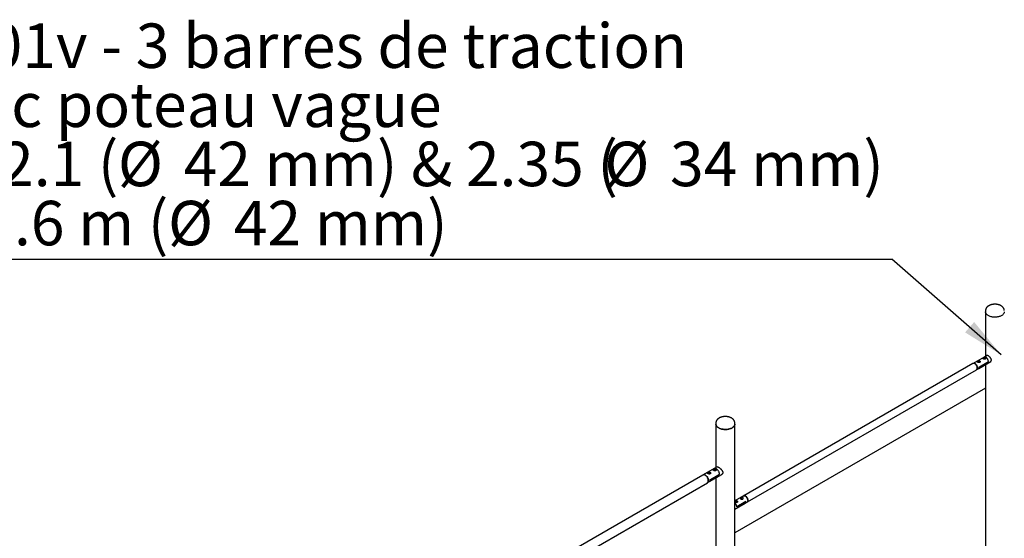
# Model space of a CAD drawing. Units: millimetres. Extents: x -2112 to 24934, y 300 to 32256.
# Drawn here: x 954 to 5603, y 14949 to 17400 of the extents above; entities that cross this region are included whole.
import ezdxf

# ---------------------------------------------------------------- set-up
doc = ezdxf.new("R2010")
doc.units = ezdxf.units.MM
doc.layers.add('GRIS', color=250, linetype='Continuous')
doc.styles.add('SLDTEXTSTYLE0', font='TXT', dxfattribs={"width": 0.7})
doc.styles.add('SLDTEXTSTYLE2', font='TXT', dxfattribs={"width": 0.633333})
doc.styles.add('SLDTEXTSTYLE3', font='TXT', dxfattribs={"width": 0.646667})
doc.styles.add('SLDTEXTSTYLE4', font='TXT', dxfattribs={"width": 0.62})
doc.dimstyles.new('SLDDIMSTYLE5', dxfattribs={"dimtxt": 0.18, "dimasz": 198.12, "dimexe": 0, "dimexo": 0.0625, "dimgap": 0, "dimtad": 0, "dimtih": 1, "dimtoh": 1, "dimdec": 0, "dimrnd": 1e-09, "dimzin": 0, "dimdsep": 46, "dimtxsty": 'Standard', "dimsah": 1, "dimcen": 0.09, "dimadec": 0, "dimazin": 0, "dimtfac": 198.12, "dimtdec": 0, "dimtofl": 0, "dimtmove": 0, "dimatfit": 3, "dimfxl": 1, "dimfrac": 2, "dimtolj": 1, "dimtzin": 0, "dimarcsym": 0})

# ---------------------------------------------------------------- blocks, each defined once
blk = doc.blocks.new('SW_NOTE_0_2')
at = {"layer": 'GRIS', "color": 0, "ltscale": 60}
blk.add_line((-4600.5, 0), (0, 0), dxfattribs=at)
at = {"layer": 'GRIS', "color": 0, "ltscale": 60, "char_height": 210, "attachment_point": 1}
for s, insert, style in [('BA01v - 3 barres de traction', (-4626.7, 1113.6), 'SLDTEXTSTYLE0'), ('avec poteau vague', (-4626.7, 834.2), 'SLDTEXTSTYLE0'), ('H : 2.1 (', (-4626.7, 554.8), 'SLDTEXTSTYLE2'), ('%%c', (-3654, 554.8), 'SLDTEXTSTYLE0'), ('42 mm) & 2.35 (', (-3343.4, 554.8), 'SLDTEXTSTYLE3'), ('%%c', (-1357.4, 554.8), 'SLDTEXTSTYLE0'), ('34 mm)', (-1046.8, 554.8), 'SLDTEXTSTYLE0'), ('&  2.6 m (', (-4626.7, 275.3), 'SLDTEXTSTYLE4'), ('%%c', (-3417.4, 275.3), 'SLDTEXTSTYLE0'), ('42 mm)', (-3106.8, 275.3), 'SLDTEXTSTYLE0')]:
    blk.add_mtext(s, dxfattribs=dict(at, insert=insert, style=style))

msp = doc.modelspace()

# ---------------------------------------------------------------- linework, layer by layer
at = {"color": 7, "linetype": 'Continuous', "lineweight": 25, "ltscale": 60}
for p, q in [((5514.385, 16024.6), (5514.385, 16019.275)), ((5514.385, 16019.275), (5514.385, 15808.935)), ((5521.686, 15813.15), (5507.984, 15805.24)), ((5521.019, 15813.05), (5520.626, 15812.538)), ((5454.951, 15774.625), (4373.078, 15150.073)), ((5507.984, 15805.24), (5456.365, 15775.441)), ((5482.406, 15751.562), (5539.685, 15784.629)), ((5485.896, 15759.441), (5528.322, 15783.933)), ((5485.896, 15759.441), (5528.322, 15783.933)), ((5514.385, 15770.023), (5514.385, 13896.269)), ((4389.926, 15120.887), (5471.8, 15745.439)), ((5473.214, 15746.255), (5482.406, 15751.562)), ((5514.385, 15657.726), (4330.492, 14974.279)), ((4241.592, 15493.968), (4241.592, 15488.643)), ((4241.592, 15488.643), (4241.592, 15283.326)), ((4330.492, 15488.643), (4330.492, 15493.968)), ((4330.492, 13640.722), (4330.492, 15488.643)), ((4233.017, 15278.375), (4181.398, 15248.577)), ((4202.468, 15256.507), (4202.468, 15255.099)), ((4206.786, 15258.428), (4205.486, 15256.54)), ((4207.667, 15254.946), (4205.486, 15256.54)), ((4210.268, 15258.722), (4206.786, 15258.428)), ((4206.786, 15255.59), (4206.786, 15258.428)), ((4208.527, 15255.309), (4207.312, 15255.206)), ((4211.149, 15255.24), (4207.667, 15254.946)), ((4210.268, 15255.455), (4208.527, 15255.309)), ((4210.268, 15258.722), (4212.45, 15257.128)), ((4210.268, 15255.455), (4210.268, 15258.722)), ((4210.268, 15255.455), (4210.624, 15255.196)), ((4211.149, 15255.24), (4212.45, 15257.128)), ((4211.789, 15217.163), (4270.142, 15250.849)), ((4215.468, 15254.154), (4215.468, 15256.507)), ((4216.18, 15227.033), (4258.606, 15251.525)), ((4216.18, 15227.033), (4258.606, 15251.525)), ((4229.338, 15272.019), (4229.338, 15270.611)), ((4233.07, 15273.6), (4232.572, 15271.589)), ((4235.34, 15270.335), (4232.572, 15271.589)), ((4247.328, 15286.637), (4233.017, 15278.375)), ((4236.336, 15274.357), (4233.07, 15273.6)), ((4233.07, 15271.363), (4233.07, 15273.6)), ((4234.703, 15270.712), (4234.573, 15270.682)), ((4234.703, 15270.712), (4234.576, 15270.681)), ((4236.336, 15271.091), (4234.703, 15270.712)), ((4238.606, 15271.091), (4235.34, 15270.335)), ((4236.336, 15274.357), (4239.104, 15273.102)), ((4236.336, 15271.091), (4236.336, 15274.357)), ((4236.336, 15271.091), (4237.103, 15270.743)), ((4238.606, 15271.091), (4239.104, 15273.102)), ((4242.338, 15272.019), (4242.273, 15271.488)), ((4242.338, 15269.666), (4242.338, 15272.019)), ((4246.495, 15286.156), (4246.784, 15286.59)), ((4179.984, 15247.76), (2765.77, 14431.352)), ((2786.969, 14394.632), (4201.182, 15211.04)), ((4202.596, 15211.856), (4211.789, 15217.163)), ((4241.592, 15234.368), (4241.592, 13640.722)), ((4371.663, 15149.256), (4330.492, 15125.489)), ((4330.492, 15086.576), (4379.32, 15114.764)), ((4382.809, 15122.642), (4340.383, 15098.15)), ((4382.809, 15122.642), (4340.383, 15098.15)), ((4379.32, 15114.764), (4388.512, 15120.07)), ((4381.504, 15147.604), (4380.09, 15148.421)), ((4392.002, 15127.785), (4392.002, 15129.418))]:
    msp.add_line(p, q, dxfattribs=at)
at = {"color": 7, "linetype": 'Continuous', "lineweight": 25, "ltscale": 60, "flags": 128}
for points in [[(5603.274, 16018.699), (5603.005, 16016.402), (5602.381, 16014.127), (5601.407, 16011.895), (5600.089, 16009.721), (5598.44, 16007.625), (5596.472, 16005.623), (5594.2, 16003.73), (5591.644, 16001.962), (5588.824, 16000.334), (5585.762, 15998.859), (5582.484, 15997.547), (5579.015, 15996.411), (5575.383, 15995.459), (5571.618, 15994.698), (5567.751, 15994.136), (5563.812, 15993.776), (5559.832, 15993.621), (5555.845, 15993.672), (5551.881, 15993.93), (5547.974, 15994.392), (5544.154, 15995.054), (5540.452, 15995.911), (5536.898, 15996.957), (5533.521, 15998.182), (5530.348, 15999.577), (5527.404, 16001.13), (5524.713, 16002.83), (5522.297, 16004.661), (5520.175, 16006.611), (5518.364, 16008.663), (5516.879, 16010.8), (5515.732, 16013.005), (5514.932, 16015.261), (5514.485, 16017.549), (5514.385, 16019.275)], [(5603.274, 16018.699), (5603.005, 16016.402), (5602.381, 16014.127), (5601.407, 16011.895), (5600.089, 16009.721), (5598.44, 16007.625), (5596.472, 16005.623), (5594.2, 16003.73), (5591.644, 16001.962), (5588.824, 16000.334), (5585.762, 15998.859), (5582.484, 15997.547), (5579.015, 15996.411), (5575.383, 15995.459), (5571.618, 15994.698), (5567.751, 15994.136), (5563.812, 15993.776), (5559.832, 15993.621), (5555.845, 15993.672), (5551.881, 15993.93), (5547.974, 15994.392), (5544.154, 15995.054), (5540.452, 15995.911), (5536.898, 15996.957), (5533.521, 15998.182), (5530.348, 15999.577), (5527.404, 16001.13), (5524.713, 16002.83), (5522.297, 16004.661), (5520.175, 16006.611), (5518.364, 16008.663), (5516.879, 16010.8), (5515.732, 16013.005), (5514.932, 16015.261), (5514.485, 16017.549), (5514.385, 16019.275)], [(5463.375, 15773.791), (5461.64, 15774.646), (5459.943, 15775.189), (5458.318, 15775.409), (5456.801, 15775.302), (5455.424, 15774.869), (5454.951, 15774.625)], [(5455.682, 15774.977), (5455.916, 15775.153), (5457.168, 15775.824), (5458.583, 15776.176), (5460.13, 15776.201), (5461.776, 15775.899), (5463.486, 15775.277), (5465.225, 15774.347), (5466.954, 15773.129), (5468.637, 15771.649), (5470.237, 15769.94), (5471.722, 15768.036), (5473.059, 15765.979), (5474.22, 15763.813), (5475.18, 15761.584), (5475.918, 15759.339), (5476.419, 15757.126), (5476.672, 15754.993), (5476.672, 15752.984), (5476.419, 15751.143), (5475.918, 15749.509), (5475.18, 15748.116), (5474.22, 15746.995), (5473.059, 15746.169), (5472.48, 15745.9)], [(5471.8, 15745.439), (5471.953, 15745.531), (5473.065, 15746.432), (5473.972, 15747.624), (5474.652, 15749.08), (5475.092, 15750.769), (5475.282, 15752.656), (5475.219, 15754.7), (5474.903, 15756.857), (5474.341, 15759.083), (5473.546, 15761.328), (5472.534, 15763.546), (5471.326, 15765.689), (5469.949, 15767.712), (5468.433, 15769.57), (5466.808, 15771.226), (5465.11, 15772.643), (5463.375, 15773.791)], [(5528.322, 15783.933), (5528.17, 15786.054), (5527.759, 15788.276), (5527.099, 15790.55), (5526.203, 15792.827), (5525.092, 15795.055), (5523.79, 15797.187), (5522.325, 15799.174), (5520.73, 15800.974), (5519.04, 15802.547), (5517.292, 15803.858), (5515.525, 15804.878), (5513.777, 15805.585), (5512.087, 15805.964), (5510.492, 15806.005), (5509.027, 15805.709), (5507.984, 15805.24)], [(5528.322, 15783.933), (5528.17, 15786.054), (5527.759, 15788.276), (5527.099, 15790.55), (5526.203, 15792.827), (5525.092, 15795.055), (5523.79, 15797.187), (5522.325, 15799.174), (5520.73, 15800.974), (5519.04, 15802.547), (5517.292, 15803.858), (5515.525, 15804.878), (5513.777, 15805.585), (5512.087, 15805.964), (5510.492, 15806.005), (5509.027, 15805.709), (5507.984, 15805.24)], [(5482.406, 15751.562), (5482.766, 15751.789), (5483.875, 15752.777), (5484.76, 15754.068), (5485.401, 15755.634), (5485.782, 15757.439), (5485.896, 15759.441)], [(5482.406, 15751.562), (5482.766, 15751.789), (5483.875, 15752.777), (5484.76, 15754.068), (5485.401, 15755.634), (5485.782, 15757.439), (5485.896, 15759.441)], [(4241.592, 15488.643), (4241.693, 15486.916), (4242.14, 15484.628), (4242.94, 15482.373), (4244.087, 15480.168), (4245.572, 15478.031), (4247.383, 15475.979), (4249.505, 15474.029), (4251.921, 15472.197), (4254.612, 15470.498)], [(4330.492, 15488.643), (4330.481, 15488.067), (4330.213, 15485.77), (4329.589, 15483.495), (4328.615, 15481.263), (4327.297, 15479.089), (4325.648, 15476.993), (4323.679, 15474.99), (4321.408, 15473.098), (4318.852, 15471.33), (4316.032, 15469.702), (4312.97, 15468.227), (4309.691, 15466.915), (4306.222, 15465.779), (4302.591, 15464.827), (4298.826, 15464.066), (4294.959, 15463.504), (4291.019, 15463.144), (4287.04, 15462.989), (4283.052, 15463.04), (4279.089, 15463.298), (4275.182, 15463.76), (4271.362, 15464.422), (4267.66, 15465.279), (4264.106, 15466.325), (4260.729, 15467.55), (4257.556, 15468.945), (4254.612, 15470.498), (4251.921, 15472.197), (4249.505, 15474.029), (4247.383, 15475.979), (4245.572, 15478.031), (4244.087, 15480.168), (4242.94, 15482.373), (4242.14, 15484.628), (4241.693, 15486.916), (4241.592, 15488.643)], [(4254.612, 15470.498), (4257.556, 15468.945), (4260.729, 15467.55), (4264.106, 15466.325), (4267.66, 15465.279), (4271.362, 15464.422), (4275.182, 15463.76), (4279.089, 15463.298), (4283.052, 15463.04), (4287.04, 15462.989), (4291.019, 15463.144), (4294.959, 15463.504), (4298.826, 15464.066), (4302.591, 15464.827), (4306.222, 15465.779), (4309.691, 15466.915), (4312.97, 15468.227), (4316.032, 15469.702), (4318.852, 15471.33), (4321.408, 15473.098), (4323.679, 15474.99), (4325.648, 15476.993), (4327.297, 15479.089), (4328.615, 15481.263), (4329.589, 15483.495), (4330.213, 15485.77), (4330.481, 15488.067), (4330.492, 15488.643)], [(4180.708, 15248.122), (4181.397, 15248.576), (4182.872, 15249.218), (4184.502, 15249.535), (4186.261, 15249.521), (4188.117, 15249.177), (4190.041, 15248.508), (4191.997, 15247.527), (4193.954, 15246.249), (4195.877, 15244.697), (4197.734, 15242.898), (4199.493, 15240.881), (4201.123, 15238.682), (4202.597, 15236.338), (4203.89, 15233.889), (4204.98, 15231.377), (4205.847, 15228.846), (4206.477, 15226.338), (4206.86, 15223.896), (4206.988, 15221.562), (4206.86, 15219.377), (4206.477, 15217.377), (4205.847, 15215.597), (4204.98, 15214.066), (4203.89, 15212.813), (4202.597, 15211.857), (4201.859, 15211.486)], [(4215.008, 15255.121), (4214.291, 15254.354), (4213.287, 15253.703), (4212.051, 15253.204), (4210.648, 15252.882), (4209.154, 15252.756), (4207.651, 15252.833), (4206.425, 15253.054)], [(4215.468, 15256.507), (4215.399, 15255.962), (4215.008, 15255.121)], [(4230.508, 15270.633), (4230.746, 15270.407), (4231.698, 15269.76), (4232.89, 15269.263), (4234.254, 15268.945), (4235.709, 15268.825), (4237.173, 15268.91), (4238.558, 15269.194), (4239.786, 15269.661), (4240.784, 15270.285), (4241.133, 15270.597)], [(4242.273, 15271.488), (4241.887, 15270.646), (4241.176, 15269.878), (4240.176, 15269.225), (4238.943, 15268.723), (4237.542, 15268.398), (4236.05, 15268.269), (4234.546, 15268.342), (4233.112, 15268.613), (4232.676, 15268.741)], [(4258.606, 15251.525), (4258.461, 15253.853), (4258.065, 15256.286), (4257.425, 15258.781), (4256.551, 15261.297), (4255.459, 15263.792), (4254.166, 15266.223), (4252.695, 15268.549), (4251.071, 15270.73), (4249.32, 15272.731), (4247.473, 15274.516), (4245.561, 15276.057), (4243.616, 15277.326), (4241.671, 15278.302), (4239.759, 15278.97), (4237.912, 15279.317), (4236.162, 15279.337), (4234.537, 15279.031), (4233.066, 15278.404), (4233.017, 15278.375)], [(4258.606, 15251.525), (4258.461, 15253.853), (4258.065, 15256.286), (4257.425, 15258.781), (4256.551, 15261.297), (4255.459, 15263.792), (4254.166, 15266.223), (4252.695, 15268.549), (4251.071, 15270.73), (4249.32, 15272.731), (4247.473, 15274.516), (4245.561, 15276.057), (4243.616, 15277.326), (4241.671, 15278.302), (4239.759, 15278.97), (4237.912, 15279.317), (4236.162, 15279.337), (4234.537, 15279.031), (4233.066, 15278.404), (4233.017, 15278.375)], [(4190.583, 15246.711), (4188.626, 15247.692), (4186.703, 15248.36), (4184.846, 15248.705), (4183.088, 15248.718), (4181.457, 15248.402), (4179.984, 15247.76)], [(4201.182, 15211.04), (4201.183, 15211.04), (4202.476, 15211.996), (4203.565, 15213.25), (4204.433, 15214.78), (4205.063, 15216.56), (4205.445, 15218.56), (4205.574, 15220.746), (4205.445, 15223.079), (4205.063, 15225.521), (4204.433, 15228.029), (4203.565, 15230.561), (4202.476, 15233.072), (4201.183, 15235.521), (4199.709, 15237.865), (4198.078, 15240.064), (4196.32, 15242.081), (4194.463, 15243.881), (4192.54, 15245.433), (4190.583, 15246.711)], [(4216.18, 15227.033), (4216.068, 15224.823), (4215.7, 15222.798), (4215.079, 15220.993), (4214.219, 15219.44), (4213.133, 15218.166), (4211.84, 15217.192), (4211.789, 15217.163)], [(4211.789, 15217.163), (4211.84, 15217.192), (4213.133, 15218.166), (4214.219, 15219.44), (4215.079, 15220.993), (4215.7, 15222.798), (4216.068, 15224.823), (4216.18, 15227.033)], [(4371.663, 15149.256), (4372.466, 15149.639), (4373.881, 15149.991), (4375.428, 15150.016), (4377.074, 15149.714), (4378.785, 15149.092), (4380.523, 15148.162), (4382.252, 15146.944), (4383.935, 15145.464), (4385.536, 15143.755), (4387.02, 15141.851), (4388.357, 15139.794), (4389.518, 15137.628), (4390.478, 15135.399), (4391.216, 15133.154), (4391.717, 15130.941), (4391.971, 15128.808), (4391.971, 15126.799), (4391.717, 15124.958), (4391.216, 15123.324), (4390.478, 15121.931), (4389.518, 15120.81), (4388.512, 15120.07)], [(4381.502, 15149.238), (4379.767, 15150.093), (4378.069, 15150.637), (4376.445, 15150.857), (4374.928, 15150.75), (4373.551, 15150.317), (4372.4, 15149.613)], [(4379.32, 15114.764), (4379.68, 15114.99), (4380.789, 15115.978), (4381.674, 15117.27), (4382.314, 15118.836), (4382.695, 15120.64), (4382.809, 15122.642)], [(4379.32, 15114.764), (4379.68, 15114.99), (4380.789, 15115.978), (4381.674, 15117.27), (4382.314, 15118.836), (4382.695, 15120.64), (4382.809, 15122.642)], [(4389.189, 15120.53), (4390.079, 15120.979), (4391.192, 15121.88), (4392.098, 15123.072), (4392.779, 15124.527), (4393.218, 15126.217), (4393.409, 15128.104), (4393.345, 15130.148), (4393.029, 15132.305), (4392.468, 15134.53), (4391.672, 15136.776), (4390.66, 15138.994), (4389.453, 15141.137), (4388.076, 15143.159), (4386.559, 15145.018), (4384.935, 15146.673), (4383.237, 15148.09), (4381.502, 15149.238)]]:
    msp.add_lwpolyline(points, dxfattribs=at)
at = {"color": 7, "linetype": 'Continuous', "lineweight": 25, "ltscale": 3600}
for centre, radius, start, end in [((5481.704, 15770.275), 11.468, 59.758495, 112.285517), ((5481.751, 15773.012), 6.982, 63.181195, 103.046257), ((5508.574, 15785.786), 11.468, 59.758495, 112.285517), ((5508.621, 15788.523), 6.982, 63.181195, 103.046257), ((4205.716, 15256.852), 3.267, 186.059431, 242.001837), ((4208.901, 15250.633), 4.69, 94.570746, 107.878391), ((4208.97, 15250.259), 5.069, 75.387605, 95.014528), ((4233.043, 15272.612), 3.753, 189.085756, 251.746475), ((4235.838, 15265.726), 5.113, 77.193894, 102.826773), ((4314.175, 15096.695), 26.248, 3.177352, 51.562058), ((4314.175, 15096.695), 26.248, 3.177352, 51.562058), ((4336.191, 15108.983), 11.469, 59.754695, 112.183479), ((4336.248, 15111.811), 6.897, 62.997217, 103.773277), ((4363.061, 15124.494), 11.469, 59.754695, 112.183479), ((4363.118, 15127.323), 6.897, 62.997217, 103.773277), ((4369.367, 15128.474), 22.655, 2.387235, 57.607388)]:
    msp.add_arc(centre, radius, start, end, dxfattribs=at)
at = {"color": 7, "linetype": 'Continuous', "lineweight": 25, "ltscale": 60}
for points, knots in [([(5588.01, 16047.731), (5587.463, 16048.037), (5585.933, 16048.893), (5583.271, 16050.147), (5579.992, 16051.431), (5576.571, 16052.514), (5573.037, 16053.396), (5569.413, 16054.076), (5565.725, 16054.552), (5561.996, 16054.826), (5558.247, 16054.896), (5554.502, 16054.762), (5550.784, 16054.425), (5547.113, 16053.885), (5543.513, 16053.141), (5540.003, 16052.193), (5536.607, 16051.041), (5533.346, 16049.681), (5530.245, 16048.115), (5527.333, 16046.342), (5524.645, 16044.368), (5522.217, 16042.209), (5520.083, 16039.885), (5518.269, 16037.425), (5516.797, 16034.861), (5515.668, 16032.228), (5514.894, 16029.554), (5514.449, 16027.001), (5514.419, 16025.343), (5514.405, 16024.589)], [0, 0, 0, 0, 0.02149921, 0.06016954, 0.09878484, 0.13732506, 0.17573999, 0.21402207, 0.25219009, 0.29027791, 0.32832764, 0.36638573, 0.40449027, 0.44268543, 0.48102067, 0.51954271, 0.55829094, 0.59728893, 0.63653017, 0.67595684, 0.71538108, 0.75453926, 0.79312398, 0.83085165, 0.86754678, 0.90317991, 0.93784876, 0.97173359, 1, 1, 1, 1]), ([(5603.245, 16024.617), (5603.251, 16025.093), (5603.269, 16026.447), (5602.951, 16028.665), (5602.329, 16031.231), (5601.396, 16033.725), (5600.179, 16036.137), (5598.677, 16038.46), (5596.892, 16040.683), (5594.827, 16042.798), (5592.484, 16044.786), (5590.19, 16046.427), (5588.633, 16047.358), (5588.01, 16047.731)], [0, 0, 0, 0, 0.05022773, 0.14304425, 0.23571438, 0.32894365, 0.42340588, 0.51970587, 0.61831878, 0.71950835, 0.82324804, 0.92919432, 1, 1, 1, 1]), ([(5542.165, 15791.352), (5542.122, 15792.112), (5542.036, 15793.657), (5541.346, 15796.029), (5540.284, 15798.393), (5538.866, 15800.712), (5537.125, 15802.988), (5535.124, 15805.17), (5532.924, 15807.221), (5530.683, 15809.023), (5528.477, 15810.55), (5526.461, 15811.72), (5524.618, 15812.562), (5523.006, 15813.059), (5521.588, 15813.217), (5520.383, 15813.002), (5519.419, 15812.462), (5518.973, 15811.779), (5518.767, 15811.465)], [0, 0, 0, 0, 0.06075571, 0.12337178, 0.18410221, 0.24644132, 0.31015763, 0.37558688, 0.44151798, 0.50954029, 0.57237218, 0.63723836, 0.69681866, 0.75808388, 0.81863977, 0.88075542, 0.94508407, 1, 1, 1, 1]), ([(5476.457, 15786.027), (5476.192, 15785.868), (5475.655, 15785.543), (5475.046, 15785.07), (5474.594, 15784.607), (5474.318, 15784.151), (5474.226, 15783.685), (5474.337, 15783.201), (5474.667, 15782.691), (5475.207, 15782.17), (5475.938, 15781.642), (5476.791, 15781.142), (5477.757, 15780.664), (5478.785, 15780.231), (5479.891, 15779.841), (5481.058, 15779.511), (5482.279, 15779.265), (5483.524, 15779.138), (5484.757, 15779.166), (5485.889, 15779.376), (5486.893, 15779.77), (5487.705, 15780.307), (5488.35, 15780.971), (5488.825, 15781.72), (5489.141, 15782.56), (5489.287, 15783.471), (5489.238, 15784.427), (5488.972, 15785.369), (5488.487, 15786.246), (5487.815, 15786.977), (5486.981, 15787.55), (5486.056, 15787.943), (5485.036, 15788.178), (5483.957, 15788.264), (5482.807, 15788.21), (5481.599, 15788.022), (5480.353, 15787.708), (5479.119, 15787.291), (5477.94, 15786.799), (5477.061, 15786.368), (5476.598, 15786.107), (5476.457, 15786.027)], [0, 0, 0, 0, 0.02460648, 0.04998164, 0.07457442, 0.09980106, 0.12598266, 0.15284979, 0.18027313, 0.20858735, 0.23438414, 0.2610446, 0.28511119, 0.30985858, 0.33433653, 0.35942729, 0.38582412, 0.41292431, 0.44033226, 0.46865275, 0.49409225, 0.52040046, 0.5439503, 0.56813065, 0.59277513, 0.618017, 0.64496472, 0.67267606, 0.69977638, 0.72779606, 0.75280372, 0.77860794, 0.80256085, 0.82715262, 0.85223194, 0.87793744, 0.90496396, 0.93276454, 0.9597781, 0.98774017, 1, 1, 1, 1]), ([(5503.327, 15801.539), (5503.062, 15801.379), (5502.525, 15801.054), (5501.916, 15800.581), (5501.464, 15800.119), (5501.188, 15799.663), (5501.096, 15799.197), (5501.207, 15798.713), (5501.537, 15798.203), (5502.077, 15797.682), (5502.808, 15797.154), (5503.661, 15796.654), (5504.627, 15796.176), (5505.655, 15795.742), (5506.761, 15795.352), (5507.928, 15795.023), (5509.149, 15794.777), (5510.394, 15794.65), (5511.627, 15794.678), (5512.759, 15794.888), (5513.763, 15795.282), (5514.575, 15795.819), (5515.22, 15796.483), (5515.695, 15797.232), (5516.011, 15798.071), (5516.157, 15798.983), (5516.108, 15799.938), (5515.842, 15800.881), (5515.357, 15801.758), (5514.685, 15802.488), (5513.851, 15803.062), (5512.926, 15803.454), (5511.906, 15803.69), (5510.827, 15803.776), (5509.677, 15803.722), (5508.469, 15803.534), (5507.223, 15803.22), (5505.989, 15802.803), (5504.81, 15802.311), (5503.931, 15801.88), (5503.468, 15801.619), (5503.327, 15801.539)], [0, 0, 0, 0, 0.02460648, 0.04998164, 0.07457442, 0.09980106, 0.12598266, 0.15284979, 0.18027313, 0.20858735, 0.23438414, 0.2610446, 0.28511119, 0.30985858, 0.33433653, 0.35942729, 0.38582412, 0.41292431, 0.44033226, 0.46865275, 0.49409225, 0.52040046, 0.5439503, 0.56813065, 0.59277513, 0.618017, 0.64496472, 0.67267606, 0.69977638, 0.72779606, 0.75280372, 0.77860794, 0.80256085, 0.82715262, 0.85223194, 0.87793744, 0.90496396, 0.93276454, 0.9597781, 0.98774017, 1, 1, 1, 1]), ([(5534.478, 15781.623), (5535.06, 15781.767), (5536.326, 15782.083), (5538.094, 15783.098), (5539.738, 15784.546), (5541.054, 15786.433), (5541.981, 15788.711), (5542.103, 15790.46), (5542.165, 15791.352)], [0, 0, 0, 0, 0.13711868, 0.29848957, 0.46469779, 0.63582135, 0.81428604, 1, 1, 1, 1]), ([(5536.338, 15782.696), (5536.84, 15782.79), (5537.502, 15782.915), (5538.085, 15783.237), (5538.226, 15783.315)], [0, 0, 0, 0, 0.75789585, 1, 1, 1, 1]), ([(4315.218, 15517.099), (4314.671, 15517.405), (4313.141, 15518.261), (4310.479, 15519.514), (4307.2, 15520.799), (4303.779, 15521.882), (4300.245, 15522.764), (4296.621, 15523.444), (4292.933, 15523.92), (4289.203, 15524.194), (4285.455, 15524.263), (4281.71, 15524.13), (4277.991, 15523.793), (4274.321, 15523.253), (4270.72, 15522.509), (4267.211, 15521.561), (4263.814, 15520.408), (4260.553, 15519.049), (4257.452, 15517.482), (4254.541, 15515.709), (4251.853, 15513.736), (4249.425, 15511.577), (4247.29, 15509.253), (4245.477, 15506.793), (4244.004, 15504.229), (4242.876, 15501.596), (4242.102, 15498.922), (4241.657, 15496.369), (4241.627, 15494.711), (4241.613, 15493.957)], [0, 0, 0, 0, 0.021499208, 0.060169539, 0.098784838, 0.137325055, 0.175739985, 0.214022068, 0.252190085, 0.290277911, 0.328327639, 0.366385732, 0.404490269, 0.442685431, 0.481020672, 0.519542713, 0.558290937, 0.597288925, 0.636530167, 0.67595684, 0.715381082, 0.754539261, 0.793123985, 0.830851654, 0.867546782, 0.903179909, 0.937848757, 0.971733589, 1, 1, 1, 1]), ([(4330.453, 15493.985), (4330.459, 15494.461), (4330.476, 15495.815), (4330.159, 15498.033), (4329.537, 15500.599), (4328.604, 15503.093), (4327.387, 15505.505), (4325.885, 15507.828), (4324.1, 15510.051), (4322.035, 15512.166), (4319.692, 15514.153), (4317.398, 15515.795), (4315.841, 15516.726), (4315.218, 15517.099)], [0, 0, 0, 0, 0.05022773, 0.14304425, 0.23571438, 0.32894365, 0.42340588, 0.51970587, 0.61831878, 0.71950835, 0.82324804, 0.92919432, 1, 1, 1, 1]), ([(4203.665, 15259.266), (4203.394, 15259.101), (4202.846, 15258.765), (4202.227, 15258.252), (4201.772, 15257.735), (4201.507, 15257.219), (4201.436, 15256.691), (4201.572, 15256.153), (4201.924, 15255.6), (4202.48, 15255.052), (4203.224, 15254.511), (4204.099, 15254.007), (4205.097, 15253.538), (4206.168, 15253.125), (4207.319, 15252.772), (4208.523, 15252.499), (4209.769, 15252.327), (4211.013, 15252.286), (4212.222, 15252.398), (4213.32, 15252.675), (4214.29, 15253.115), (4215.079, 15253.682), (4215.704, 15254.368), (4216.15, 15255.135), (4216.421, 15255.979), (4216.501, 15256.871), (4216.375, 15257.782), (4216.034, 15258.654), (4215.482, 15259.45), (4214.756, 15260.11), (4213.874, 15260.627), (4212.894, 15260.983), (4211.816, 15261.192), (4210.674, 15261.258), (4209.468, 15261.188), (4208.228, 15260.991), (4206.975, 15260.677), (4205.772, 15260.269), (4204.634, 15259.792), (4203.991, 15259.443), (4203.665, 15259.266)], [0, 0, 0, 0, 0.02530314, 0.05137259, 0.07666721, 0.10264279, 0.12895303, 0.15598119, 0.18302125, 0.21090634, 0.23688307, 0.26368437, 0.28855456, 0.314129, 0.33937562, 0.3652848, 0.39184404, 0.41914468, 0.44611959, 0.4739572, 0.49957871, 0.52600849, 0.55064738, 0.57595696, 0.60147001, 0.6276481, 0.65453408, 0.68220491, 0.70890044, 0.73645592, 0.76176894, 0.78784776, 0.81270247, 0.83822664, 0.86407843, 0.89061621, 0.917605, 0.94540054, 0.972248, 1, 1, 1, 1]), ([(4230.535, 15274.778), (4230.264, 15274.612), (4229.716, 15274.276), (4229.097, 15273.763), (4228.642, 15273.247), (4228.377, 15272.73), (4228.306, 15272.202), (4228.442, 15271.665), (4228.794, 15271.112), (4229.35, 15270.564), (4230.094, 15270.023), (4230.969, 15269.519), (4231.967, 15269.05), (4233.038, 15268.637), (4234.189, 15268.284), (4235.393, 15268.011), (4236.64, 15267.839), (4237.883, 15267.798), (4239.092, 15267.91), (4240.19, 15268.187), (4241.16, 15268.627), (4241.949, 15269.194), (4242.574, 15269.879), (4243.02, 15270.647), (4243.291, 15271.491), (4243.371, 15272.383), (4243.245, 15273.293), (4242.904, 15274.166), (4242.352, 15274.962), (4241.626, 15275.622), (4240.744, 15276.139), (4239.764, 15276.495), (4238.686, 15276.704), (4237.544, 15276.77), (4236.338, 15276.7), (4235.098, 15276.503), (4233.846, 15276.188), (4232.642, 15275.781), (4231.504, 15275.304), (4230.861, 15274.955), (4230.535, 15274.778)], [0, 0, 0, 0, 0.02530314, 0.05137259, 0.07666721, 0.10264279, 0.12895303, 0.15598119, 0.18302125, 0.21090634, 0.23688307, 0.26368437, 0.28855456, 0.314129, 0.33937562, 0.3652848, 0.39184404, 0.41914468, 0.44611959, 0.4739572, 0.49957871, 0.52600849, 0.55064738, 0.57595696, 0.60147001, 0.6276481, 0.65453408, 0.68220491, 0.70890044, 0.73645592, 0.76176894, 0.78784776, 0.81270247, 0.83822664, 0.86407843, 0.89061621, 0.917605, 0.94540054, 0.972248, 1, 1, 1, 1]), ([(4244.515, 15285.013), (4244.73, 15285.338), (4245.217, 15286.072), (4246.318, 15286.634), (4247.823, 15286.774), (4249.735, 15286.384), (4251.946, 15285.518), (4254.409, 15284.238), (4256.921, 15282.688), (4259.512, 15280.87), (4262.08, 15278.855), (4264.642, 15276.6), (4267.145, 15274.09), (4269.485, 15271.324), (4271.503, 15268.336), (4273.024, 15265.178), (4273.838, 15262.301), (4273.923, 15260.518), (4273.956, 15259.814)], [0, 0, 0, 0, 0.05237053, 0.11819734, 0.18584083, 0.25285332, 0.32219194, 0.38326232, 0.44634572, 0.50386652, 0.56292823, 0.62307053, 0.68467248, 0.75048359, 0.81810549, 0.88517065, 0.95465281, 1, 1, 1, 1]), ([(4273.956, 15259.814), (4273.9, 15258.909), (4273.787, 15257.071), (4272.895, 15254.538), (4271.537, 15252.251), (4269.727, 15250.257), (4267.488, 15248.663), (4265.593, 15247.682), (4264.436, 15247.465), (4264.205, 15247.422)], [0, 0, 0, 0, 0.15350054, 0.31188959, 0.46528439, 0.62253848, 0.78797233, 0.95763252, 1, 1, 1, 1]), ([(4268.311, 15249.346), (4267.848, 15249.089), (4267.136, 15248.695), (4266.345, 15248.549), (4266.069, 15248.498)], [0, 0, 0, 0, 0.651752766, 1, 1, 1, 1]), ([(4330.944, 15124.737), (4331.233, 15124.897), (4331.822, 15125.222), (4332.84, 15125.688), (4333.932, 15126.117), (4335.086, 15126.487), (4336.299, 15126.774), (4337.547, 15126.946), (4338.799, 15126.968), (4339.97, 15126.812), (4341.03, 15126.474), (4341.908, 15125.988), (4342.625, 15125.366), (4343.165, 15124.651), (4343.541, 15123.84), (4343.746, 15122.955), (4343.764, 15122.014), (4343.574, 15121.059), (4343.164, 15120.139), (4342.552, 15119.341), (4341.762, 15118.7), (4340.872, 15118.255), (4339.888, 15117.978), (4338.85, 15117.854), (4337.736, 15117.868), (4336.551, 15118.011), (4335.309, 15118.278), (4334.059, 15118.652), (4332.844, 15119.108), (4331.767, 15119.601), (4330.969, 15120.02), (4330.608, 15120.261), (4330.492, 15120.339)], [0, 0, 0, 0, 0.032180385, 0.06536604, 0.097528504, 0.130519939, 0.164760263, 0.199897122, 0.235761396, 0.272790763, 0.306527839, 0.341394413, 0.372868728, 0.405233388, 0.437245688, 0.470059401, 0.504581209, 0.540022874, 0.57586702, 0.612904585, 0.646174389, 0.680580291, 0.711378797, 0.743001893, 0.775231971, 0.80824331, 0.843485578, 0.879726492, 0.915168326, 0.951812489, 0.984517534, 1, 1, 1, 1]), ([(4330.492, 15124.46), (4330.51, 15124.473), (4330.64, 15124.564), (4330.803, 15124.657), (4330.944, 15124.737)], [0, 0, 0, 0, 0.1381506, 1, 1, 1, 1]), ([(4357.814, 15140.249), (4358.103, 15140.409), (4358.692, 15140.733), (4359.71, 15141.2), (4360.802, 15141.629), (4361.956, 15141.998), (4363.169, 15142.286), (4364.417, 15142.458), (4365.669, 15142.48), (4366.84, 15142.324), (4367.9, 15141.986), (4368.778, 15141.5), (4369.495, 15140.878), (4370.035, 15140.163), (4370.411, 15139.352), (4370.616, 15138.467), (4370.634, 15137.526), (4370.444, 15136.571), (4370.034, 15135.65), (4369.422, 15134.853), (4368.632, 15134.212), (4367.742, 15133.766), (4366.758, 15133.49), (4365.72, 15133.366), (4364.606, 15133.379), (4363.421, 15133.523), (4362.179, 15133.79), (4360.929, 15134.164), (4359.716, 15134.62), (4358.631, 15135.113), (4357.687, 15135.623), (4356.931, 15136.113), (4356.338, 15136.594), (4355.914, 15137.059), (4355.659, 15137.522), (4355.585, 15137.988), (4355.713, 15138.468), (4356.058, 15138.961), (4356.62, 15139.475), (4357.238, 15139.908), (4357.679, 15140.169), (4357.814, 15140.249)], [0, 0, 0, 0, 0.02460648, 0.04998164, 0.07457442, 0.09980106, 0.12598266, 0.15284979, 0.18027313, 0.20858735, 0.23438414, 0.2610446, 0.28511119, 0.30985858, 0.33433653, 0.35942729, 0.38582412, 0.41292431, 0.44033226, 0.46865275, 0.49409225, 0.52040046, 0.5439503, 0.56813065, 0.59277513, 0.618017, 0.64496472, 0.67267606, 0.69977638, 0.72779606, 0.75280372, 0.77860794, 0.80256085, 0.82715262, 0.85223194, 0.87793744, 0.90496396, 0.93276454, 0.9597781, 0.98774017, 1, 1, 1, 1])]:
    msp.add_open_spline(points, degree=3, knots=knots, dxfattribs=at)

# ---------------------------------------------------------------- block references
at = {"layer": 'GRIS', "color": 7, "ltscale": 60}
msp.add_blockref('SW_NOTE_0_2', (5071.665, 16268.216), dxfattribs=at)

# ---------------------------------------------------------------- leaders
msp.add_leader([(5588.522, 15815.93), (5071.665, 16268.216)], dimstyle='SLDDIMSTYLE5', dxfattribs=at)

doc.saveas('drawing.dxf')
